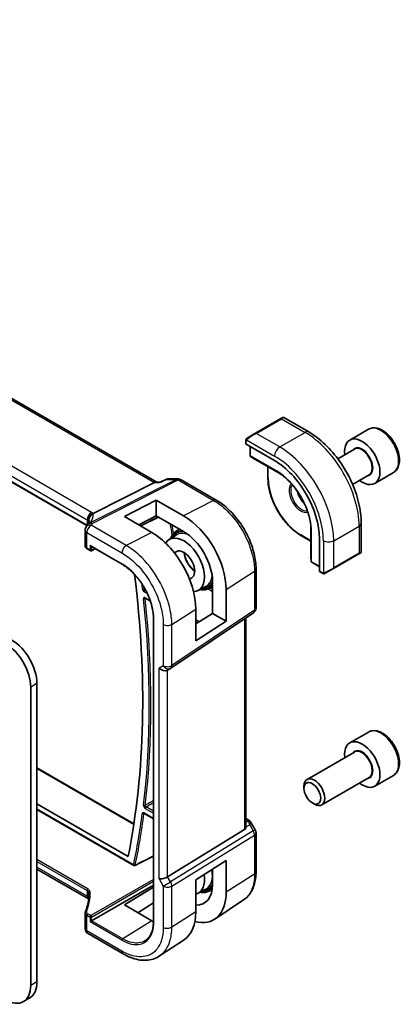
# Model space of a CAD drawing. Units: millimetres. Extents: x 0 to 6296, y 0 to 1124.
# Drawn here: x 1010 to 1074, y 430 to 598 of the extents above; entities that cross this region are included whole.
import ezdxf

# ---------------------------------------------------------------- set-up
doc = ezdxf.new("R2010")
doc.units = ezdxf.units.MM
doc.layers.add('Visible (ISO)', color=7, linetype='Continuous', lineweight=35)
doc.layers.add('Visible Narrow (ISO)', color=7, linetype='Continuous', lineweight=25)

msp = doc.modelspace()

# ---------------------------------------------------------------- linework, layer by layer
at = {"layer": 'Visible (ISO)'}
for p, q in [((1033.06, 519.1692), (896.9526, 597.7509)), ((1021.1633, 511.8149), (885.9985, 589.8523)), ((1054.183, 529.9606), (1049.8697, 527.4703)), ((1054.183, 529.9606), (1054.4906, 530.1382)), ((1054.6906, 530.1382), (1058.9153, 527.699)), ((1048.4661, 526.66), (1049.8697, 527.4703)), ((1069.07, 528.1538), (1065.888, 526.3167)), ((1048.2262, 526.2663), (1048.2262, 525.696)), ((1048.2848, 525.6169), (1053.0931, 522.8408)), ((1048.9333, 525.2424), (1048.9333, 523.7251)), ((1066.6923, 524.7603), (1063.8713, 523.1316)), ((1049.0255, 523.5566), (1049.654, 523.1547)), ((1049.6617, 523.15), (1054.1125, 520.5803)), ((1051.9738, 521.8151), (1051.9738, 519.86)), ((1069.1923, 520.4302), (1066.3713, 518.8015)), ((1073.32, 520.7926), (1070.138, 518.9555)), ((1022.2523, 513.8611), (1032.6624, 519.1022)), ((1032.9283, 519.1692), (1033.6588, 519.1692)), ((1034.7125, 519.6606), (1033.6488, 519.1645)), ((1034.9344, 519.7098), (1036.6943, 519.7098)), ((1037.1943, 519.5759), (1043.1985, 516.1093)), ((1027.5665, 513.3465), (1032.9405, 516.124)), ((1032.9405, 516.124), (1037.6217, 513.4391)), ((1032.9405, 516.124), (1032.9405, 513.464)), ((1027.5665, 513.3465), (1032.2195, 510.6423)), ((1032.9405, 513.464), (1030.0424, 511.9076)), ((1030.3536, 511.7267), (1033.3555, 513.226)), ((1037.6226, 510.7789), (1032.9405, 513.464)), ((1067.8488, 512.2257), (1067.8488, 507.3474)), ((1020.8946, 511.0066), (1020.8946, 508.3302)), ((1036.3536, 510.8375), (1036.9069, 511.1893)), ((1059.2825, 511.6257), (1059.2825, 506.4864)), ((1035.1273, 509.3983), (1036.3727, 510.1902)), ((1057.5893, 510.1338), (1059.2825, 509.1562)), ((1060.7303, 509.6127), (1060.7303, 504.0605)), ((1021.2289, 507.8371), (1021.7556, 507.533)), ((1021.8556, 508.2917), (1027.1838, 505.2155)), ((1021.945, 507.5273), (1022.607, 507.8579)), ((1063.1279, 504.5063), (1067.4413, 506.9967)), ((1067.7488, 507.1742), (1067.4413, 506.9967)), ((1059.2827, 506.4774), (1059.3165, 505.7322)), ((1059.4163, 505.568), (1060.7303, 504.8093)), ((1049.9534, 497.7897), (1049.9534, 504.4094)), ((1060.7696, 503.9702), (1061.2635, 503.685)), ((1063.1279, 504.5063), (1061.7244, 503.696)), ((1042.5658, 496.8684), (1042.5658, 502.256)), ((1040.106, 500.7751), (1041.4145, 501.4577)), ((1041.9655, 501.1175), (1042.5658, 501.4307)), ((1044.8765, 500.9302), (1044.8765, 495.5344)), ((1031.1433, 499.4542), (1031.9783, 498.9721)), ((1035.4377, 487.5633), (1049.5087, 496.958)), ((1039.7045, 492.2176), (1039.7045, 497.619)), ((1032.5118, 495.9871), (1032.5118, 444.5477)), ((1039.7045, 495.0969), (1042.5658, 496.8684)), ((1044.8765, 495.5344), (1039.7045, 492.2176)), ((1042.5658, 496.8684), (1044.8765, 495.5344)), ((1048.2413, 460.7288), (1048.2413, 496.1118)), ((1035.3824, 487.5289), (1034.8824, 487.2403)), ((1011.6213, 433.6583), (1011.6213, 484.3628)), ((1012.6819, 434.2707), (1012.6819, 484.9752)), ((1069.07, 476.7145), (1065.888, 474.8774)), ((1066.6923, 473.321), (1058.6248, 468.6632)), ((1012.6819, 470.65), (1029.1779, 461.126)), ((1069.1923, 468.9909), (1061.1248, 464.3331)), ((1073.32, 469.3533), (1070.138, 467.5162)), ((1058.107, 467.1181), (1058.107, 467.5188)), ((1012.6819, 464.5219), (1028.1973, 455.5641)), ((1012.6819, 463.5726), (1029.1815, 454.0465)), ((1059.5277, 464.6573), (1059.8748, 464.4569)), ((1030.9244, 462.881), (1032.5118, 461.9645)), ((1048.2413, 462.0508), (1048.6357, 461.8231)), ((1047.9844, 460.1484), (1034.9184, 452.116)), ((1049.0368, 461.4458), (1049.8195, 460.0901)), ((1049.9534, 459.5901), (1049.9534, 452.9704)), ((1021.4563, 448.353), (1012.6819, 453.4189)), ((1039.7045, 451.5754), (1044.8765, 454.8914)), ((1042.5658, 450.8193), (1042.5658, 453.4099)), ((1044.8765, 454.8914), (1044.8765, 449.4956)), ((1021.992, 444.6265), (1032.5118, 450.7001)), ((1027.5665, 447.329), (1032.5118, 450.3836)), ((1039.7045, 451.5754), (1039.7045, 446.1741)), ((1040.106, 449.3358), (1041.4145, 450.0184)), ((1041.9655, 449.6782), (1042.5042, 449.9592)), ((1032.2184, 444.6238), (1027.5665, 447.329)), ((1032.5118, 447.7149), (1029.8369, 446.0087)), ((1047.8361, 448.1883), (1042.9379, 444.926)), ((1020.8946, 446.0016), (1020.8946, 443.3252)), ((1021.7142, 444.4661), (1021.992, 444.6265)), ((1021.3946, 442.4592), (1027.3499, 439.0209)), ((1037.7038, 441.4354), (1033.5572, 438.6739)), ((1011.4393, 431.5241), (1010.3786, 430.9117))]:
    msp.add_line(p, q, dxfattribs=at)
for centre, radius, start, end in [((1054.5906, 529.965), 0.2, 60, 120), ((1049.1333, 523.7251), 0.2, 180, 237.40311), ((1049.7617, 523.3232), 0.2, 237.40311, 240), ((1036.6943, 518.7098), 1, 60, 90), ((1021.8946, 511.0066), 1, 154.6848, 180), ((1022.0386, 511.3312), 1, 144.317893, 157.482658), ((1021.8556, 507.7062), 0.2, 240, 296.538708), ((1067.6488, 507.3474), 0.2, 300, 0), ((1059.4825, 506.4864), 0.2, 180, 182.59689), ((1059.5163, 505.7412), 0.2, 182.59689, 240), ((1048.9534, 497.7897), 1, 303.72965, 0), ((1034.8824, 488.395), 1, 300, 303.72965), ((1048.9534, 459.5901), 1, 0, 30), ((1029.2815, 454.2197), 0.2, 240, 296.857977), ((1021.8946, 443.3252), 1, 180, 240)]:
    msp.add_arc(centre, radius, start, end, dxfattribs=at)
for centre, major_axis, ratio, start_param, end_param in [((1048.4262, 525.6899), (0.1999, -0.0086), 0.54637912, 3.16516925, 3.95056742), ((1068.013, 522.6361), (2.125, -3.6806), 0.57735027, 5.34126391, 10.36669936), ((1053.0931, 514.022), (5.4004, -9.3537), 0.57735027, 0.78539816, 2.35619449), ((1032.7921, 518.1692), (0.2635, 0.9834), 0.68850026, 0.18243191, 0.55060637), ((1037.6203, 505.0904), (-5.1399, 8.8405), 0.57936291, 3.92523264, 5.49584457), ((1000.1299, 512.7257), (21.3936, 1.2912), 0.47279987, 6.02921979, 6.05685628), ((1032.2209, 501.9699), (5.2825, -9.2136), 0.57533066, 0.78713219, 2.35811279), ((1037.622, 505.0905), (3.502, -6.0233), 0.57936265, 0.78364016, 2.35431358), ((1037.6781, 505.1222), (2.4901, -4.3129), 0.57735027, 5.9835466, 9.7186107), ((1021.8556, 508.5227), (0.1414, -0.2449), 0.57735027, 4.71238898, 5.49778714), ((1037.6781, 505.1222), (1.3, -2.2517), 0.57735027, 6.03329151, 9.6683432), ((1060.8643, 504.1464), (-0.0925, -0.1775), 0.54637912, 5.47421054, 6.25960871), ((912.9268, 549.8764), (-83.2625, 144.2149), 0.57735027, 3.72137142, 4.08057729), ((1008.4393, 487.4246), (-3, 5.1962), 0.57735027, 3.92699082, 5.49778714), ((1007.3786, 486.8123), (-3, 5.1962), 0.57735027, 3.92699082, 5.49778714), ((1034.1753, 487.9867), (-0.9239, 0.5334), 0.71743894, 1.17809725, 2.74889357), ((1068.013, 471.1968), (2.125, -3.6806), 0.57735027, 5.34126391, 10.36669936), ((1059.8748, 466.4982), (1.25, -2.1651), 0.57735027, 5.49778714, 10.21017612), ((1047.2413, 461.3533), (0.7439, -1.2044), 0.55485301, 6.28200787, 6.92082357), ((1034.1753, 452.1646), (0.9964, 0.267), 0.31783725, 3.84203159, 5.46518779), ((1037.6781, 453.6829), (2.4901, -4.3129), 0.57735027, 6.11090542, 7.26669697), ((1037.622, 453.6538), (3.502, -6.0233), 0.57936148, 5.93083297, 7.06682446), ((1037.6203, 453.6558), (-5.1399, 8.8405), 0.57936122, 2.62332445, 3.9252312), ((1032.2209, 450.525), (5.2825, -9.2136), 0.57533221, 0.0385476, 0.78713354), ((1032.219, 450.5275), (-3.5966, 6.2731), 0.57533187, 2.35780621, 2.41532019), ((1007.3786, 436.1078), (3, -5.1962), 0.57735027, 5.49778714, 7.06858347), ((1008.4393, 436.7202), (3, -5.1962), 0.57735027, 0, 0.78539816)]:
    msp.add_ellipse(centre, major_axis=major_axis, ratio=ratio, start_param=start_param, end_param=end_param, dxfattribs=at)
msp.add_ellipse((1059.5277, 466.2978), major_axis=(1.0046, -1.7401), ratio=0.57735027, dxfattribs=at)
for points, knots in [([(1058.9153, 527.699), (1059.8836, 527.14), (1060.829, 526.4183), (1062.6108, 524.7211), (1063.4468, 523.7453), (1064.9433, 521.626), (1065.6034, 520.4826), (1066.6906, 518.127), (1067.1176, 516.9151), (1067.6966, 514.5234), (1067.8488, 513.3438), (1067.8488, 512.2257)], [0, 0, 0, 0, 0.31415927, 0.31415927, 0.62831853, 0.62831853, 0.9424778, 0.9424778, 1.25663706, 1.25663706, 1.57079633, 1.57079633, 1.57079633, 1.57079633]), ([(1073.32, 520.7926), (1073.5498, 520.9252), (1073.7476, 521.1109), (1074.0704, 521.5712), (1074.1881, 521.8512), (1074.3416, 522.4995), (1074.3639, 522.8759), (1074.303, 523.6742), (1074.2155, 524.0976), (1073.9427, 524.938), (1073.7582, 525.3548), (1073.3122, 526.1439), (1073.0511, 526.5162), (1072.4742, 527.1839), (1072.1582, 527.4789), (1071.4942, 527.961), (1071.1458, 528.1477), (1070.4511, 528.3761), (1070.1032, 528.422), (1069.5218, 528.3534), (1069.283, 528.2768), (1069.07, 528.1538)], [0.78539817, 0.78539817, 0.78539817, 0.78539817, 1.04800675, 1.04800675, 1.33484143, 1.33484143, 1.66267162, 1.66267162, 2.00286934, 2.00286934, 2.34041015, 2.34041015, 2.67621526, 2.67621526, 3.01346095, 3.01346095, 3.35360988, 3.35360988, 3.68358213, 3.68358213, 3.92699082, 3.92699082, 3.92699082, 3.92699082]), ([(1048.2262, 526.2663), (1048.2262, 526.2805), (1048.2268, 526.2953), (1048.229, 526.3316), (1048.2312, 526.3535), (1048.239, 526.4082), (1048.2462, 526.4427), (1048.2672, 526.4933), (1048.2763, 526.5104), (1048.2926, 526.5336), (1048.2984, 526.5409), (1048.315, 526.5593), (1048.3267, 526.5701), (1048.3495, 526.589), (1048.3605, 526.5973), (1048.3775, 526.6086), (1048.3831, 526.612), (1048.3887, 526.6153)], [0, 0, 0, 0, 0.0047436805, 0.0047436805, 0.0122445342, 0.0122445342, 0.0235859034, 0.0235859034, 0.0293422379, 0.0293422379, 0.0321135861, 0.0321135861, 0.0368260413, 0.0368260413, 0.0410504997, 0.0410504997, 0.0430339881, 0.0430339881, 0.0430339881, 0.0430339881]), ([(1059.3074, 511.2597), (1059.2762, 511.9275), (1059.1621, 512.6409), (1058.7757, 514.0961), (1058.5037, 514.8377), (1057.8247, 516.2841), (1057.4179, 516.9887), (1056.5048, 518.2999), (1055.9986, 518.9063), (1054.9315, 519.9685), (1054.3707, 520.4241), (1053.808, 520.785)], [4.76772817, 4.76772817, 4.76772817, 4.76772817, 5.05975176, 5.05975176, 5.35177535, 5.35177535, 5.64379894, 5.64379894, 5.93582253, 5.93582253, 6.22784612, 6.22784612, 6.22784612, 6.22784612]), ([(1033.6488, 519.1645), (1033.6302, 519.1559), (1033.6146, 519.1352), (1033.6021, 519.1033), (1033.6019, 519.1027), (1033.6017, 519.1022)], [-0.0360992149, -0.0360992149, -0.0360992149, -0.0360992149, 0, 0, 0.0006087336, 0.0006087336, 0.0006087336, 0.0006087336]), ([(1034.9344, 519.7098), (1034.9194, 519.7098), (1034.9042, 519.7092), (1034.8737, 519.7066), (1034.8584, 519.7045), (1034.8279, 519.6992), (1034.8128, 519.6958), (1034.783, 519.6878), (1034.7683, 519.6831), (1034.7398, 519.6727), (1034.7259, 519.6669), (1034.7125, 519.6606)], [-0.02435152875, -0.02435152875, -0.02435152875, -0.02435152875, -0.02306582354, -0.02306582354, -0.02178011833, -0.02178011833, -0.02049441313, -0.02049441313, -0.01920870792, -0.01920870792, -0.01792300271, -0.01792300271, -0.01792300271, -0.01792300271]), ([(1057.5893, 510.1338), (1056.996, 510.4763), (1056.4064, 510.925), (1055.2875, 511.9908), (1054.7584, 512.6078), (1053.8096, 513.9514), (1053.3902, 514.6779), (1052.701, 516.1713), (1052.4312, 516.9381), (1052.0676, 518.44), (1051.9738, 519.1749), (1051.9738, 519.86)], [3.14159265, 3.14159265, 3.14159265, 3.14159265, 3.45575192, 3.45575192, 3.76991118, 3.76991118, 4.08407045, 4.08407045, 4.39822972, 4.39822972, 4.71238898, 4.71238898, 4.71238898, 4.71238898]), ([(1057.0209, 517.558), (1057.0589, 517.4206), (1057.1055, 517.2815), (1057.2598, 516.8907), (1057.3861, 516.6404), (1057.6798, 516.169), (1057.8472, 515.9481), (1058.0568, 515.7202), (1058.0879, 515.6875), (1058.1193, 515.6556)], [1.933495909, 1.933495909, 1.933495909, 1.933495909, 2.103999403, 2.103999403, 2.414433546, 2.414433546, 2.72542134, 2.72542134, 2.778893072, 2.778893072, 2.778893072, 2.778893072]), ([(1049.9534, 504.4094), (1049.9534, 504.8329), (1049.9246, 505.2678), (1049.8123, 506.1519), (1049.7287, 506.6012), (1049.5098, 507.5055), (1049.3744, 507.9605), (1049.0557, 508.867), (1048.8722, 509.3185), (1048.4614, 510.2085), (1048.2341, 510.647), (1047.7407, 511.5016), (1047.4746, 511.9177), (1046.9093, 512.7184), (1046.61, 513.103), (1045.9843, 513.8324), (1045.6579, 514.1771), (1044.9842, 514.8188), (1044.6369, 515.1158), (1043.9274, 515.6552), (1043.5653, 515.8976), (1043.1985, 516.1093)], [-0.78539803, -0.78539803, -0.78539803, -0.78539803, -0.62831843, -0.62831843, -0.47123882, -0.47123882, -0.31415921, -0.31415921, -0.15707961, -0.15707961, 0, 0, 0.15707961, 0.15707961, 0.31415921, 0.31415921, 0.47123882, 0.47123882, 0.62831843, 0.62831843, 0.78539803, 0.78539803, 0.78539803, 0.78539803]), ([(1021.4391, 512.6498), (1021.4389, 512.6512), (1021.4388, 512.6526), (1021.4328, 512.7097), (1021.4316, 512.7665), (1021.4383, 512.881), (1021.4463, 512.9387), (1021.484, 513.1104), (1021.5272, 513.2226), (1021.6505, 513.4367), (1021.7308, 513.5354), (1021.9195, 513.7017), (1022.0259, 513.767), (1022.1382, 513.8108)], [-0.14941647, -0.14941647, -0.14941647, -0.14941647, -0.148946586, -0.148946586, -0.130707111, -0.130707111, -0.112499718, -0.112499718, -0.076213961, -0.076213961, -0.038261464, -0.038261464, 0, 0, 0, 0]), ([(1021.5464, 512.6305), (1021.5464, 512.6095), (1021.5446, 512.5841), (1021.5343, 512.5218), (1021.5257, 512.485), (1021.4984, 512.3993), (1021.4797, 512.3506), (1021.4299, 512.2425), (1021.3988, 512.1831), (1021.323, 512.0553), (1021.2782, 511.9868), (1021.2263, 511.9145)], [-0.902053458, -0.902053458, -0.902053458, -0.902053458, -0.857981464, -0.857981464, -0.81390947, -0.81390947, -0.769837476, -0.769837476, -0.725765481, -0.725765481, -0.681693487, -0.681693487, -0.681693487, -0.681693487]), ([(1036.3536, 510.8375), (1036.0613, 510.6516), (1035.817, 510.3885), (1035.5465, 509.9168), (1035.4733, 509.7538), (1035.4131, 509.58)], [2.380889713, 2.380889713, 2.380889713, 2.380889713, 2.68010453, 2.68010453, 2.819927937, 2.819927937, 2.819927937, 2.819927937]), ([(1020.8946, 508.3302), (1020.8946, 508.2881), (1020.9006, 508.246), (1020.9233, 508.1657), (1020.9399, 508.1275), (1020.981, 508.0561), (1021.0055, 508.023), (1021.0604, 507.9619), (1021.0908, 507.9338), (1021.1565, 507.8821), (1021.1917, 507.8586), (1021.2289, 507.8371)], [-0.785398163, -0.785398163, -0.785398163, -0.785398163, -0.628318531, -0.628318531, -0.471238898, -0.471238898, -0.314159265, -0.314159265, -0.157079633, -0.157079633, 0, 0, 0, 0]), ([(1037.7485, 507.2029), (1037.7574, 507.0847), (1037.7739, 506.962), (1037.8463, 506.5851), (1037.9252, 506.3228), (1038.1381, 505.802), (1038.2723, 505.5438), (1038.5822, 505.0595), (1038.7578, 504.8336), (1039.1277, 504.4419), (1039.3215, 504.2749), (1039.5153, 504.1427)], [3.23198252, 3.23198252, 3.23198252, 3.23198252, 3.38613701, 3.38613701, 3.69502916, 3.69502916, 4.00586844, 4.00586844, 4.31713073, 4.31713073, 4.62199911, 4.62199911, 4.62199911, 4.62199911]), ([(1032.5118, 495.9871), (1032.5118, 496.1467), (1032.5063, 496.3097), (1032.4846, 496.6413), (1032.4683, 496.81), (1032.4248, 497.152), (1032.3976, 497.3253), (1032.3326, 497.6755), (1032.2948, 497.8523), (1032.2086, 498.2083), (1032.1603, 498.3875), (1032.0534, 498.7471), (1031.9949, 498.9274), (1031.868, 499.2883), (1031.7997, 499.4687), (1031.6535, 499.8284), (1031.5758, 500.0077), (1031.4113, 500.3641), (1031.3246, 500.5412), (1031.1428, 500.8919), (1031.0477, 501.0656), (1030.8498, 501.4084), (1030.7469, 501.5776), (1030.5341, 501.9104), (1030.4241, 502.074), (1030.1977, 502.3946), (1030.0813, 502.5516), (1029.8428, 502.8581), (1029.7207, 503.0075), (1029.4717, 503.2978), (1029.3448, 503.4386), (1029.0868, 503.711), (1028.9558, 503.8424), (1028.6905, 504.0951), (1028.5563, 504.2162), (1028.2179, 504.5054), (1028.0123, 504.6666), (1027.5988, 504.9618), (1027.391, 505.0959), (1027.1838, 505.2155)], [-0.78539811, -0.78539811, -0.78539811, -0.78539811, -0.7068583, -0.7068583, -0.62831849, -0.62831849, -0.54977867, -0.54977867, -0.47123886, -0.47123886, -0.39269905, -0.39269905, -0.31415924, -0.31415924, -0.23561943, -0.23561943, -0.15707962, -0.15707962, -0.07853981, -0.07853981, 0, 0, 0.07853981, 0.07853981, 0.15707962, 0.15707962, 0.23561943, 0.23561943, 0.31415924, 0.31415924, 0.39269905, 0.39269905, 0.47123886, 0.47123886, 0.54977867, 0.54977867, 0.66758839, 0.66758839, 0.78539811, 0.78539811, 0.78539811, 0.78539811]), ([(1061.6466, 503.6511), (1061.6415, 503.6481), (1061.6362, 503.6453), (1061.6182, 503.6362), (1061.6052, 503.6306), (1061.5771, 503.6201), (1061.5618, 503.6154), (1061.5387, 503.6105), (1061.5307, 503.6092), (1061.5114, 503.6072), (1061.5001, 503.6068), (1061.4776, 503.6076), (1061.4664, 503.6087), (1061.409, 503.6174), (1061.3678, 503.634), (1061.3152, 503.658), (1061.3022, 503.6643), (1061.2829, 503.6743), (1061.2762, 503.6778), (1061.2677, 503.6826), (1061.2656, 503.6838), (1061.2635, 503.685)], [0, 0, 0, 0, 0.0017983103, 0.0017983103, 0.0061285969, 0.0061285969, 0.0108603941, 0.0108603941, 0.0132824672, 0.0132824672, 0.016662598, 0.016662598, 0.0201401034, 0.0201401034, 0.0348978836, 0.0348978836, 0.0397879902, 0.0397879902, 0.0421883957, 0.0421883957, 0.0429887274, 0.0429887274, 0.0429887274, 0.0429887274]), ([(1061.6504, 503.6533), (1061.6494, 503.6527), (1061.655, 503.656), (1061.6684, 503.6637), (1061.6839, 503.6726), (1061.7056, 503.6852), (1061.7244, 503.696)], [0.434049808, 0.434049808, 0.434049808, 0.434049808, 0.696257333, 0.696257333, 0.696257333, 1, 1, 1, 1]), ([(1040.4062, 500.9317), (1040.709, 500.8734), (1041.004, 500.8623), (1041.5253, 500.9355), (1041.7554, 501.0079), (1041.9655, 501.1175)], [5.034053697, 5.034053697, 5.034053697, 5.034053697, 5.268486807, 5.268486807, 5.473091921, 5.473091921, 5.473091921, 5.473091921]), ([(1031.1153, 499.466), (1031.1153, 499.466), (1031.1158, 499.466), (1031.1185, 499.4654), (1031.1218, 499.4644), (1031.1309, 499.4608), (1031.1367, 499.458), (1031.1433, 499.4542)], [0.052707079, 0.052707079, 0.052707079, 0.052707079, 0.0559503841, 0.0559503841, 0.0619333266, 0.0619333266, 0.067916269, 0.067916269, 0.067916269, 0.067916269]), ([(1073.32, 469.3533), (1073.5498, 469.486), (1073.7476, 469.6716), (1074.0704, 470.132), (1074.1881, 470.4119), (1074.3416, 471.0603), (1074.3639, 471.4366), (1074.303, 472.2349), (1074.2155, 472.6583), (1073.9427, 473.4987), (1073.7582, 473.9155), (1073.3122, 474.7046), (1073.0511, 475.0769), (1072.4742, 475.7446), (1072.1582, 476.0396), (1071.4942, 476.5217), (1071.1458, 476.7084), (1070.4511, 476.9368), (1070.1032, 476.9827), (1069.5218, 476.9141), (1069.283, 476.8375), (1069.07, 476.7145)], [3.43819835, 3.43819835, 3.43819835, 3.43819835, 3.70080693, 3.70080693, 3.9876416, 3.9876416, 4.31547179, 4.31547179, 4.65566952, 4.65566952, 4.99321033, 4.99321033, 5.32901543, 5.32901543, 5.66626113, 5.66626113, 6.00641005, 6.00641005, 6.33638231, 6.33638231, 6.579791, 6.579791, 6.579791, 6.579791]), ([(1030.8965, 462.8928), (1030.8965, 462.8928), (1030.8969, 462.8927), (1030.8995, 462.8922), (1030.9028, 462.8912), (1030.912, 462.8876), (1030.9178, 462.8848), (1030.9244, 462.881)], [0.0420176653, 0.0420176653, 0.0420176653, 0.0420176653, 0.0451801581, 0.0451801581, 0.0511979681, 0.0511979681, 0.057215778, 0.057215778, 0.057215778, 0.057215778]), ([(1048.6357, 461.8231), (1048.6661, 461.8055), (1048.6959, 461.7869), (1048.7542, 461.7473), (1048.7827, 461.7263), (1048.8383, 461.6813), (1048.8653, 461.6573), (1048.9179, 461.6054), (1048.9433, 461.5775), (1048.9921, 461.5162), (1049.0154, 461.4828), (1049.0368, 461.4458)], [4.835491008, 4.835491008, 4.835491008, 4.835491008, 4.95858695, 4.95858695, 5.081682892, 5.081682892, 5.204778834, 5.204778834, 5.327874775, 5.327874775, 5.450970717, 5.450970717, 5.450970717, 5.450970717]), ([(1029.3719, 454.0413), (1029.6682, 454.1914), (1029.9646, 454.3415), (1030.5573, 454.6416), (1030.8537, 454.7917), (1031.4464, 455.0918), (1031.7427, 455.2419), (1032.1966, 455.4718), (1032.3542, 455.5516), (1032.5118, 455.6314)], [0.039341642, 0.039341642, 0.039341642, 0.039341642, 0.161744088, 0.161744088, 0.284146533, 0.284146533, 0.406548979, 0.406548979, 0.471627655, 0.471627655, 0.471627655, 0.471627655]), ([(1047.8361, 448.1883), (1048.1202, 448.3775), (1048.3799, 448.6039), (1048.8397, 449.1165), (1049.0399, 449.4025), (1049.3792, 450.0198), (1049.5185, 450.3509), (1049.7389, 451.0481), (1049.82, 451.4141), (1049.9273, 452.1735), (1049.9534, 452.5668), (1049.9534, 452.9704)], [0.036956162, 0.036956162, 0.036956162, 0.036956162, 0.186644536, 0.186644536, 0.33633291, 0.33633291, 0.486021284, 0.486021284, 0.635709658, 0.635709658, 0.785398032, 0.785398032, 0.785398032, 0.785398032]), ([(1021.5464, 449.1168), (1021.5464, 448.9214), (1021.5382, 448.7257), (1021.5056, 448.3346), (1021.481, 448.139), (1021.4157, 447.7484), (1021.3749, 447.5533), (1021.277, 447.1641), (1021.22, 446.9699), (1021.0897, 446.583), (1021.0165, 446.3902), (1020.9352, 446.1983)], [0.785398163, 0.785398163, 0.785398163, 0.785398163, 0.835359395, 0.835359395, 0.885320626, 0.885320626, 0.935281857, 0.935281857, 0.985243088, 0.985243088, 1.035204319, 1.035204319, 1.035204319, 1.035204319]), ([(1021.4391, 448.6532), (1021.4389, 448.6521), (1021.4388, 448.6511), (1021.4326, 448.6072), (1021.4315, 448.5658), (1021.4391, 448.4882), (1021.4475, 448.452), (1021.4617, 448.4156), (1021.4627, 448.413), (1021.4638, 448.4105)], [-0.1494108347, -0.1494108347, -0.1494108347, -0.1494108347, -0.1489455838, -0.1489455838, -0.1300246291, -0.1300246291, -0.1116609772, -0.1116609772, -0.1102426467, -0.1102426467, -0.1102426467, -0.1102426467]), ([(1021.5001, 448.3108), (1021.4977, 448.3186), (1021.4951, 448.3265), (1021.4841, 448.3592), (1021.4745, 448.3846), (1021.4638, 448.4105)], [1.199269704, 1.199269704, 1.199269704, 1.199269704, 1.2232255288, 1.2232255288, 1.298208205, 1.298208205, 1.298208205, 1.298208205]), ([(1040.4062, 449.4924), (1040.709, 449.4341), (1041.004, 449.4231), (1041.5253, 449.4962), (1041.7554, 449.5686), (1041.9655, 449.6782)], [5.034053697, 5.034053697, 5.034053697, 5.034053697, 5.268486807, 5.268486807, 5.473091921, 5.473091921, 5.473091921, 5.473091921]), ([(1021.4941, 448.3296), (1021.4902, 448.3322), (1021.4861, 448.3349), (1021.4739, 448.3426), (1021.4654, 448.3477), (1021.4563, 448.353)], [-0.0666334036, -0.0666334036, -0.0666334036, -0.0666334036, -0.043586558, -0.043586558, 0, 0, 0, 0]), ([(1020.8946, 446.0016), (1020.8946, 446.0152), (1020.8951, 446.0287), (1020.8974, 446.0557), (1020.8991, 446.0691), (1020.9035, 446.0957), (1020.9063, 446.1089), (1020.9129, 446.135), (1020.9167, 446.1479), (1020.9252, 446.1734), (1020.93, 446.1859), (1020.9352, 446.1983)], [0.785398163, 0.785398163, 0.785398163, 0.785398163, 0.835359395, 0.835359395, 0.885320626, 0.885320626, 0.935281857, 0.935281857, 0.985243088, 0.985243088, 1.035204319, 1.035204319, 1.035204319, 1.035204319]), ([(1031.108, 441.259), (1031.1955, 441.3146), (1031.2795, 441.3761), (1031.4404, 441.5108), (1031.5173, 441.5839), (1031.6635, 441.7417), (1031.7328, 441.8264), (1031.8634, 442.0069), (1031.9247, 442.1028), (1032.0389, 442.3054), (1032.0918, 442.4121), (1032.1887, 442.636), (1032.2327, 442.7531), (1032.3114, 442.997), (1032.3461, 443.1239), (1032.4059, 443.3866), (1032.431, 443.5224), (1032.4712, 443.8023), (1032.4864, 443.9464), (1032.5067, 444.2418), (1032.5118, 444.3931), (1032.5118, 444.5477)], [0.024626298, 0.024626298, 0.024626298, 0.024626298, 0.100703479, 0.100703479, 0.17678066, 0.17678066, 0.252857841, 0.252857841, 0.328935022, 0.328935022, 0.405012202, 0.405012202, 0.481089383, 0.481089383, 0.557166564, 0.557166564, 0.633243745, 0.633243745, 0.709320926, 0.709320926, 0.785398107, 0.785398107, 0.785398107, 0.785398107]), ([(1033.5572, 438.6739), (1033.216, 438.4467), (1032.8429, 438.269), (1032.0573, 438.0216), (1031.6451, 437.9518), (1030.8033, 437.915), (1030.3735, 437.9479), (1029.5093, 438.1062), (1029.0746, 438.2317), (1028.2082, 438.5658), (1027.7765, 438.7746), (1027.3499, 439.0209)], [-0.03693768, -0.03693768, -0.03693768, -0.03693768, 0.127529452, 0.127529452, 0.291996585, 0.291996585, 0.456463718, 0.456463718, 0.62093085, 0.62093085, 0.785397983, 0.785397983, 0.785397983, 0.785397983])]:
    msp.add_open_spline(points, degree=3, knots=knots, dxfattribs=at)
for points in [[(1048.4661, 526.66), (1048.4312, 526.6398), (1048.3981, 526.6207), (1048.3948, 526.6188)], [(1022.1382, 513.8108), (1022.1799, 513.8271), (1022.2181, 513.8439), (1022.2523, 513.8611)], [(1048.2411, 460.7287), (1048.2412, 460.696), (1048.2397, 460.6633), (1048.2368, 460.6313)]]:
    msp.add_open_spline(points, degree=3, dxfattribs=at)
at = {"layer": 'Visible Narrow (ISO)'}
for p, q in [((896.5383, 597.6935), (1032.6624, 519.1022)), ((885.9571, 590.9092), (1021.2492, 512.7982)), ((1021.9933, 514.0432), (886.7012, 592.1542)), ((1021.1931, 511.8653), (885.9571, 589.9438)), ((1049.9697, 527.4604), (1054.283, 529.9507)), ((1054.283, 529.9507), (1058.2903, 527.6371)), ((1053.977, 525.1468), (1049.9697, 527.4604)), ((1053.977, 525.1468), (1058.2903, 527.6371)), ((1048.2848, 525.6169), (1048.2848, 526.1847)), ((1048.3522, 526.353), (1053.0931, 523.6159)), ((1048.9919, 523.6434), (1048.9919, 525.2086)), ((1053.4466, 521.0715), (1048.9919, 523.6434)), ((1049.6592, 523.1516), (1049.0307, 523.5534)), ((1049.0307, 523.5534), (1053.4855, 520.9815)), ((1054.1119, 520.5808), (1049.6592, 523.1516)), ((1052.0324, 519.7783), (1052.0324, 521.7813)), ((1054.1099, 520.5822), (1053.4855, 520.9815)), ((1036.4155, 519.6428), (1021.7598, 512.2642)), ((1022.0756, 512.168), (1036.7313, 519.5466)), ((1032.6624, 519.1022), (1033.6017, 519.1022)), ((1034.7609, 519.6428), (1036.4155, 519.6428)), ((1036.7313, 519.5466), (1042.7355, 516.08)), ((1042.7355, 516.08), (1037.6217, 513.4391)), ((1021.2492, 512.7982), (1021.2492, 511.9468)), ((1021.5419, 512.5689), (1021.5419, 512.7307)), ((1033.2893, 513.2639), (1030.2879, 511.7649)), ((1021.1875, 507.9286), (1021.1875, 510.5984)), ((1021.1875, 510.5984), (1027.1428, 507.1601)), ((1027.8869, 508.4051), (1021.9316, 511.8434)), ((1032.2195, 510.6423), (1027.8869, 508.4051)), ((1059.2825, 506.4834), (1059.2825, 511.625)), ((1059.2828, 511.6225), (1059.3163, 510.8821)), ((1059.3163, 510.8821), (1059.3163, 505.7382)), ((1059.3748, 505.6596), (1059.3748, 510.8035)), ((1063.1693, 509.2251), (1067.4827, 511.7154)), ((1067.4827, 511.7154), (1067.4827, 507.0882)), ((1059.2825, 509.2238), (1057.5478, 510.2253)), ((1061.4016, 509.2251), (1061.4016, 503.7509)), ((1063.1693, 504.5979), (1063.1693, 509.2251)), ((1021.7142, 507.6245), (1021.1875, 507.9286)), ((1021.7142, 508.441), (1021.7142, 507.6245)), ((1021.7142, 508.441), (1027.1423, 505.3071)), ((1021.992, 507.6217), (1021.992, 508.213)), ((1022.5411, 507.896), (1021.992, 507.6217)), ((1067.4827, 507.0882), (1063.1693, 504.5979)), ((1059.3163, 505.7382), (1059.2825, 506.4834)), ((1060.7303, 504.877), (1059.3748, 505.6596)), ((1044.8765, 500.9302), (1049.6966, 504.0231)), ((1049.6966, 504.0231), (1049.6966, 497.4034)), ((1061.2221, 503.7766), (1060.7303, 504.0605)), ((1030.9204, 500.5547), (1031.4695, 500.2377)), ((1031.2498, 500.6853), (1031.0569, 500.7967)), ((1041.7873, 501.0353), (1042.5658, 500.5859)), ((1042.5658, 500.9067), (1042.089, 501.1819)), ((1031.9494, 499.0564), (1031.1019, 499.5457)), ((1035.6255, 495.0013), (1039.7045, 497.619)), ((1049.6966, 497.4034), (1035.6255, 488.0086)), ((1032.5703, 444.466), (1032.5703, 495.9055)), ((1040.2955, 495.4628), (1039.7045, 495.804)), ((1039.7045, 495.4832), (1040.0273, 495.2968)), ((1047.9844, 495.9403), (1047.9844, 460.1484)), ((1034.1753, 494.9794), (1034.1753, 487.9867)), ((1035.6255, 488.0086), (1035.6255, 495.0013)), ((1034.1753, 487.9867), (1033.4682, 487.5785)), ((1033.4682, 451.7563), (1033.4682, 487.5785)), ((1034.9184, 452.116), (1034.9184, 487.2611)), ((1012.6819, 484.9752), (1011.6213, 484.3628)), ((1012.6819, 470.5149), (1029.159, 461.0019)), ((1029.1401, 454.1381), (1012.6819, 463.6402)), ((1031.1019, 463.7503), (1032.5118, 462.9363)), ((1032.5118, 463.2571), (1031.2384, 463.9923)), ((1032.5118, 462.0322), (1030.883, 462.9725)), ((1048.2413, 461.9157), (1048.4165, 461.8145)), ((1048.2368, 460.6313), (1048.8924, 460.9344)), ((1048.6524, 461.5823), (1048.2413, 461.3922)), ((1048.8924, 460.9344), (1049.4898, 459.8998)), ((1049.4898, 459.8998), (1049.8195, 460.0901)), ((1049.4898, 459.8998), (1035.4187, 451.2495)), ((1035.6255, 450.5535), (1049.6966, 459.2038)), ((1049.6966, 459.2038), (1049.6966, 452.5841)), ((1032.4098, 455.5798), (1032.5118, 455.5209)), ((1021.3857, 450.0181), (1012.6819, 455.0432)), ((1012.6819, 454.7224), (1021.2492, 449.7761)), ((1021.2492, 448.8107), (1012.6819, 453.7571)), ((1033.4682, 451.7563), (1034.1753, 450.5316)), ((1035.4187, 451.2495), (1034.9184, 452.116)), ((1049.6966, 452.5841), (1044.8765, 449.4956)), ((1032.5118, 451.6798), (1021.8507, 445.5246)), ((1021.992, 445.2798), (1032.5118, 451.3534)), ((1034.1753, 450.5316), (1035.4187, 451.2495)), ((1034.1753, 450.5316), (1034.1753, 443.5389)), ((1035.6255, 443.5608), (1035.6255, 450.5535)), ((1021.2492, 449.7761), (1021.2492, 448.8107)), ((1021.5419, 448.8652), (1021.5419, 449.3706)), ((1021.1875, 445.5867), (1021.7142, 445.2826)), ((1021.1875, 442.917), (1021.1875, 445.5867)), ((1021.8507, 445.5246), (1021.324, 445.8287)), ((1021.7142, 445.2826), (1021.7142, 444.4661)), ((1021.992, 444.6265), (1021.992, 445.2798)), ((1039.7045, 446.1741), (1035.6255, 443.5608)), ((1027.1423, 441.3322), (1021.7142, 444.4661)), ((1027.2788, 441.5742), (1021.992, 444.6265)), ((1032.2184, 444.6238), (1027.2788, 441.5742)), ((1027.1428, 439.4787), (1021.1875, 442.917)), ((1012.6819, 434.2707), (1011.6213, 433.6583))]:
    msp.add_line(p, q, dxfattribs=at)
for centre, major_axis, ratio, start_param, end_param in [((1054.283, 529.7874), (-0.1, 0.1732), 0.57735027, 5.49778714, 6.28318531), ((1053.5406, 529.3588), (1.1529, 0.7768), 0.0746875, 0.03645699, 0.82185516), ((1049.2272, 526.8684), (1.1529, 0.7768), 0.0746875, 0.82185516, 2.28831136), ((1049.9697, 527.2971), (-0.1, 0.1732), 0.57735027, 5.49778714, 6.28318531), ((1058.2903, 526.6165), (0.625, 1.0825), 0.57735027, 0, 0.78539816), ((1058.2903, 517.0226), (6.5, -11.2583), 0.57735027, 0.78539816, 2.35619449), ((1071.195, 524.4732), (-2.125, 3.6806), 0.57735027, 3.14159265, 6.28318531), ((1048.4262, 526.2663), (-0.2, 0), 0.57735027, 0, 0.78539816), ((1048.5661, 526.4868), (-0.1, 0.1732), 0.77163204, 0, 1.49708378), ((1049.1333, 523.7251), (-0.2, 0), 0.57735027, 0, 0.78539816), ((1053.977, 524.1262), (-0.625, -1.0825), 0.57735027, 3.92699082, 5.49778714), ((1053.977, 514.5323), (-6.5, 11.2583), 0.57735027, 3.92699082, 5.49778714), ((1068.013, 522.6361), (1.3, -2.2517), 0.57735027, 6.00493848, 9.70302478), ((1067.9423, 522.5952), (-1.25, 2.1651), 0.57735027, 3.14159265, 6.28318531), ((1049.1333, 523.7251), (-0.1, -0.1732), 0.57735027, 5.49778714, 6.25700537), ((1049.1333, 523.7251), (-0.1077, -0.1685), 0.81621679, 0, 0.0370029), ((1049.7617, 523.3232), (-0.1077, -0.1685), 0.81621679, 0, 0.0370029), ((1049.7617, 523.3232), (-0.1, -0.1732), 0.57735027, 6.25700537, 6.28318531), ((1053.0931, 514.022), (5.875, -10.1758), 0.57735027, 0.78539816, 2.35619449), ((1053.5881, 521.1531), (-0.1, -0.1732), 0.57735027, 5.49778714, 6.25700537), ((1053.4466, 514.2261), (-4.1919, 7.2605), 0.57735027, 3.92699082, 5.49778714), ((1053.4855, 514.2486), (4.123, -7.1413), 0.57735027, 2.3008553, 2.35619449), ((1036.6943, 518.7098), (0, 1), 0.77459667, 0, 0.36817446), ((1036.6943, 518.7098), (-0.4497, 0.8932), 0.59959638, 5.53177446, 5.99477505), ((1036.6943, 518.7098), (0.5, 0.866), 0.57735027, 0, 0.73303829), ((1052.1738, 519.86), (-0.2, 0), 0.57735027, 0, 0.78539816), ((1057.5478, 516.594), (-3.9, 6.755), 0.57735027, 0.78539816, 2.35619449), ((1057.5478, 516.594), (-1.4, 2.4249), 0.57735027, 0.12982349, 3.01176916), ((1057.6893, 516.6756), (1.3, -2.2517), 0.57735027, 3.36039398, 6.06438398), ((1058.6792, 517.2472), (1.3, -2.2517), 0.57735027, 4.18648404, 5.23829392), ((1042.6985, 515.2433), (0.5, 0.866), 0.57735027, 0, 0.73303829), ((1021.9563, 513.2065), (0.5, 0.866), 0.57735027, 0.73303829, 2.35619449), ((1022.5417, 512.7429), (-0.9964, -0.0849), 0.97265483, 4.91232248, 6.2084471), ((1001.2676, 508.2117), (20.9562, 5.686), 0.23836393, 5.99824043, 6.23984177), ((1020.5791, 513.3123), (-1.9994, 0.0863), 0.54637912, 3.74494006, 3.95056742), ((1020.2633, 513.1555), (1.9958, 0.5415), 0.23836393, 6.23984177, 6.5742604), ((1022.0386, 511.3312), (-0.9238, 0.383), 0.82150306, 5.0027061, 6.28318531), ((1022.0386, 511.3312), (-0.8123, 0.5833), 0.93402828, 5.59224707, 6.28318531), ((1020.5421, 512.4756), (0.9991, -0.0823), 0.51426989, 0.5002816, 0.82776028), ((1020.5421, 512.2225), (-0.9996, -0.5114), 0.05366574, 2.65622738, 3.0929055), ((1001.5464, 507.2787), (-19.9608, -5.6401), 0.22194008, 3.07896354, 3.10020491), ((1022.0386, 511.3312), (-0.4497, 0.8932), 0.59959638, 5.53177446, 5.99477505), ((1001.5834, 515.2993), (-20.9942, 0.9061), 0.54637912, 2.9153631, 2.94480928), ((918.4472, 553.0636), (84.2853, -145.9865), 0.57735027, 0.9665534, 0.97923679), ((1066.5988, 512.2257), (1.25, 0), 0.57735027, 5.49778714, 6.28318531), ((1021.8946, 511.0066), (-1, 0), 0.57735027, 0, 0.78539816), ((1021.8946, 511.0066), (-0.904, 0.4276), 0.81634473, 5.04269907, 6.28318531), ((1021.8946, 511.0066), (0.5, 0.866), 0.57735027, 0.73303829, 2.35619449), ((1039.0924, 505.9387), (-2.7068, 4.6884), 0.57735027, 5.9421643, 6.6765135), ((918.5837, 553.1424), (-84.3853, 146.1596), 0.57735027, 4.11004322, 4.11944044), ((1039.0924, 505.9387), (-2.6216, 4.5407), 0.57735027, 5.86845776, 6.58014765), ((1039.2288, 506.0175), (-2.8068, 4.8615), 0.57735027, 6.0786107, 6.30788053), ((1038.9559, 505.8599), (-2.5216, 4.3676), 0.57735027, 5.64325851, 6.30788053), ((1053.4855, 514.2486), (4.123, -7.1413), 0.57735027, 0.78539816, 0.84073735), ((1059.5163, 510.8851), (-0.2, 0), 0.57735027, 0.02617994, 0.78539816), ((1057.6893, 510.307), (-0.1, -0.1732), 0.57735027, 5.49778714, 6.28318531), ((1062.2855, 509.7354), (-1.25, 0), 0.57735027, 0.78539816, 2.35619449), ((1021.8946, 508.3141), (-0.9999, 0.0235), 0.56100804, 0.01320599, 0.79860416), ((1021.3289, 508.0103), (-0.1, -0.1732), 0.57735027, 5.49778714, 6.28318531), ((1021.8556, 507.7062), (-0.2, 0), 0.57735027, 0.78539816, 2.32128791), ((1021.8556, 507.7062), (-0.1, -0.1732), 0.57735027, 5.49778714, 6.28318531), ((1021.8556, 507.7062), (0.0894, -0.1789), 0.5766475, 0, 0.81965331), ((1027.8499, 507.5683), (-0.5, -0.866), 0.57735027, 3.87463094, 5.49778714), ((1039.5923, 506.2273), (1.3473, -2.3335), 0.57735027, 3.96671905, 5.45805891), ((1067.3413, 507.1699), (0.1, -0.1732), 0.57735027, 0, 0.78539816), ((1066.5988, 506.7412), (-1.2492, -0.61), 0.0746875, 2.3197375, 3.10513566), ((1027.2838, 505.3887), (-0.1, -0.1732), 0.57735027, 5.49778714, 6.28318531), ((1059.4825, 506.4864), (-0.2, 0), 0.57735027, 0, 0.02617994), ((1059.4825, 506.4864), (-0.1998, -0.0091), 0.81621679, 6.24618241, 6.28318531), ((1059.5163, 505.7412), (-0.1998, -0.0091), 0.81621679, 6.24618241, 6.28318531), ((1059.5163, 505.7412), (-0.2, 0), 0.57735027, 0.02617994, 0.78539816), ((1059.5163, 505.7412), (-0.1, -0.1732), 0.57735027, 5.49778714, 6.28318531), ((1048.9534, 504.4094), (1, 0), 0.57735027, 5.55014702, 6.28318537), ((1061.3635, 503.8582), (-0.1, -0.1732), 0.57735027, 5.49778714, 6.28318531), ((1062.2855, 504.2509), (-1.2492, -0.61), 0.0746875, 0.85328129, 2.3197375), ((1061.6244, 503.8692), (0.1, -0.1732), 0.77163204, 4.78610152, 6.28318531), ((1063.0279, 504.6795), (0.1, -0.1732), 0.57735027, 0, 0.78539816), ((912.9268, 549.8764), (84.0524, -145.5831), 0.57735027, 0.92488032, 0.9311215), ((1039.0924, 505.9387), (2.7068, -4.6884), 0.57735027, 5.88985712, 6.63476631), ((1039.0924, 505.9387), (2.6216, -4.5407), 0.57735027, 5.98622296, 6.70962549), ((1038.9559, 505.8599), (2.5216, -4.3676), 0.57735027, 6.25849008, 6.93771613), ((1030.7819, 501.079), (0.1987, 0.0226), 0.49147393, 3.866333, 5.40222275), ((913.0633, 549.9552), (-84.1524, 145.7562), 0.57735027, 4.06647297, 4.06880642), ((1031.0618, 500.6363), (-0.1, -0.1732), 0.57735027, 3.9618974, 5.49778714), ((1039.2288, 506.0175), (2.8068, -4.8615), 0.57735027, 6.25849008, 6.49631615), ((1030.963, 499.4212), (-0.1989, -0.0208), 0.49888679, 0.72906554, 2.26495528), ((912.9268, 549.8764), (84.0524, -145.5831), 0.57735027, 0.65733461, 0.91346172), ((913.0633, 549.9552), (-84.1524, 145.7562), 0.57735027, 3.79892726, 4.05505437), ((1031.2433, 499.6274), (-0.1, -0.1732), 0.57735027, 5.49778714, 6.28318531), ((1048.9534, 497.7897), (0.5553, -0.8317), 0.59411967, 0, 0.74668941), ((1048.9534, 497.7897), (1, 0), 0.57735027, 5.55014702, 6.28318531), ((1032.7118, 495.9871), (-0.2, 0), 0.57735027, 0, 0.78539816), ((1034.8824, 495.3876), (-1, 0), 0.57735027, 0.78539816, 2.40855437), ((1034.8824, 488.395), (-1, 0), 0.57735027, 0.78539816, 2.40855437), ((1034.8824, 488.395), (0.5, -0.866), 0.81649658, 4.71238898, 6.28318531), ((1034.8824, 488.395), (0.5553, -0.8317), 0.59411967, 0, 0.74668941), ((1071.195, 473.0339), (-2.125, 3.6806), 0.57735027, 3.14159265, 6.28318531), ((1068.013, 471.1968), (1.3, -2.2517), 0.57735027, 6.00493848, 9.70302478), ((1067.9423, 471.156), (-1.25, 2.1651), 0.57735027, 3.14159264, 6.28318531), ((1030.963, 464.3619), (0.1986, -0.0237), 0.64635798, 3.99976745, 5.53565719), ((1031.2433, 463.832), (-0.1, -0.1732), 0.57735027, 3.9618974, 5.49778714), ((912.9268, 549.8764), (84.0262, -145.5377), 0.57735027, 0.57510812, 0.64587235), ((913.0633, 549.9552), (-84.1262, 145.7108), 0.57735027, 3.71670077, 3.78746501), ((1030.7445, 462.9348), (-0.1983, 0.0259), 0.65203376, 0.86560108, 2.40149082), ((1031.0244, 463.0542), (-0.1, -0.1732), 0.57735027, 5.49778714, 6.28318531), ((1048.3857, 461.39), (0.25, 0.433), 0.57735027, 0, 0.6981317), ((1048.032, 461.664), (-0.6262, 0.1716), 0.44189267, 3.44303168, 4.177351), ((1048.6216, 461.1578), (0.4704, 0.1694), 0.82895926, 0.21359647, 1.2178584), ((1048.3561, 460.6248), (0.0523, 1.09), 0.5015297, 5.02439711, 5.80851424), ((1048.3561, 460.6248), (-0.6656, -0.8373), 0.25204381, 2.13958734, 2.92370447), ((1048.0012, 461.2395), (1.0509, 0.1639), 0.32934228, 0.00780965, 0.12664926), ((1048.9534, 459.5901), (0.5237, -0.8519), 0.61914569, 0.76944045, 1.55370341), ((1048.9534, 459.5901), (1, 0), 0.57735027, 5.55014702, 6.28318531), ((1029.2815, 454.2197), (-0.1959, 0.0405), 0.68514963, 0.91510317, 2.45099291), ((1029.2815, 454.2197), (-0.1, -0.1732), 0.57735027, 5.49778714, 6.28318531), ((1029.2815, 454.2197), (0.0904, -0.1784), 0.58061404, 0, 0.60637136), ((1038.9559, 454.4206), (2.5216, -4.3676), 0.57735027, 6.25849008, 7.29195608), ((1048.9534, 452.9704), (1, 0), 0.57735027, 5.55014702, 6.28318531), ((1034.8824, 450.9398), (1, 0), 0.57735027, 3.92699082, 5.55014702), ((1034.8824, 450.9398), (-0.5237, 0.8519), 0.61914569, 3.9110331, 4.69529607), ((1039.0924, 454.4994), (2.7068, -4.6884), 0.57735027, 5.88985712, 6.63305216), ((1039.0924, 454.4994), (2.6216, -4.5407), 0.57735027, 5.98622296, 6.71139293), ((1039.2288, 454.5782), (2.8068, -4.8615), 0.57735027, 6.25849008, 6.47810696), ((1001.5415, 448.8699), (-20.1965, -0.6331), 0.59713441, 2.87307127, 3.14411879), ((1021.3906, 449.8577), (-0.1, -0.1732), 0.57735027, 3.9618974, 5.49778714), ((1020.5421, 449.3336), (0.9997, 0.0379), 0.60099311, 6.28165714, 7.04581393), ((1020.5421, 448.3169), (-0.9979, -0.1014), 0.63396764, 3.53518891, 3.86266758), ((1021.9563, 449.219), (-0.5, -0.866), 0.57735027, 5.49778714, 6.28318531), ((1020.5372, 449.494), (-1.1998, -0.0376), 0.59713441, 3.14411879, 3.90827559), ((1020.5421, 448.57), (0.6384, -1.2662), 0.60785882, 1.13721477, 1.33627835), ((1021.7418, 449.3731), (-0.1999, -0.0071), 0.80212794, 4.70854231, 6.25413972), ((1001.5464, 448.7095), (19.9964, 0.6333), 0.59732818, 6.2642699, 6.28551126), ((1021.8946, 446.0178), (0.9999, 0.0249), 0.59324129, 3.12682576, 3.91222392), ((1021.1194, 446.1203), (-0.1842, 0.078), 0.7734659, 5.05430386, 6.28318531), ((1021.8896, 446.1781), (-0.7999, -0.0251), 0.59713441, 6.01466393, 7.04986825), ((1021.3289, 445.6684), (-0.1, -0.1732), 0.57735027, 3.9618974, 5.49778714), ((1021.8556, 445.3643), (-0.1, -0.1732), 0.57735027, 3.9618974, 5.49778714), ((1021.8556, 445.3643), (0.2, 0), 0.57735027, 3.92699082, 5.46288056), ((1021.8556, 445.3643), (-0.1, 0.1732), 0.53637355, 3.9275998, 5.49717816), ((1032.7118, 444.5477), (-0.2, 0), 0.57735027, 0, 0.78539816), ((1034.8824, 443.9472), (-1, 0), 0.57735027, 0.78539816, 2.40855437), ((1021.8946, 443.3252), (-1, 0), 0.57735027, 0, 0.78539816), ((1021.8946, 443.3252), (-0.5, -0.866), 0.57735027, 5.49778714, 6.28318531), ((1027.2838, 441.4138), (-0.1, -0.1732), 0.57735027, 3.9618974, 5.49778714), ((1027.8499, 439.8869), (-0.5, -0.866), 0.57735027, 5.49778714, 6.2831854)]:
    msp.add_ellipse(centre, major_axis=major_axis, ratio=ratio, start_param=start_param, end_param=end_param, dxfattribs=at)
for points in [[(1048.2848, 526.1847), (1048.2848, 526.2146), (1048.3383, 526.3359), (1048.3522, 526.353)], [(1048.3522, 526.353), (1048.3585, 526.3606), (1048.4172, 526.4161), (1048.4255, 526.4226)], [(1033.6017, 519.1022), (1033.9881, 519.2824), (1034.3745, 519.4626), (1034.7609, 519.6428)], [(1034.7125, 519.6606), (1034.7249, 519.6664), (1034.7413, 519.6602), (1034.7609, 519.6428)], [(1061.4016, 503.7509), (1061.3798, 503.7473), (1061.248, 503.7616), (1061.2221, 503.7766)], [(1061.4984, 503.7795), (1061.4887, 503.7755), (1061.4113, 503.7525), (1061.4016, 503.7509)], [(1031.0344, 501.0864), (1030.9952, 501.0636), (1030.9561, 501.0408), (1030.9169, 501.018)], [(1031.0569, 500.7967), (1031.0913, 500.8167), (1031.1256, 500.8367), (1031.1599, 500.8567)], [(1031.0982, 499.3582), (1031.1361, 499.377), (1031.1741, 499.3958), (1031.212, 499.4145)], [(1030.8795, 462.8284), (1030.9037, 462.8406), (1030.9279, 462.8528), (1030.9521, 462.865)]]:
    msp.add_open_spline(points, degree=3, dxfattribs=at)
for points, knots in [([(1034.7609, 519.6428), (1034.8103, 519.6842), (1034.8657, 519.7074), (1034.9279, 519.7098), (1034.9311, 519.7098), (1034.9344, 519.7098)], [-0.0004104513, -0.0004104513, -0.0004104513, -0.0004104513, 0.0230692139, 0.0230692139, 0.0243515288, 0.0243515288, 0.0243515288, 0.0243515288]), ([(1042.7355, 516.08), (1043.5145, 515.6303), (1044.2934, 515.0281), (1046.0259, 513.3297), (1046.9416, 512.1332), (1048.4674, 509.4713), (1049.0564, 507.9966), (1049.5913, 505.6913), (1049.6966, 504.8269), (1049.6966, 504.0231)], [-0.78539801, -0.78539801, -0.78539801, -0.78539801, -0.44964056, -0.44964056, 0.00539962, 0.00539962, 0.48539865, 0.48539865, 0.78539802, 0.78539802, 0.78539802, 0.78539802]), ([(1027.1428, 507.1601), (1027.8303, 506.7631), (1028.5178, 506.249), (1030.2924, 504.6056), (1031.3221, 503.295), (1032.9336, 500.4835), (1033.5287, 498.9937), (1034.069, 496.6647), (1034.1753, 495.7914), (1034.1753, 494.9794)], [-0.78539797, -0.78539797, -0.78539797, -0.78539797, -0.49210317, -0.49210317, 0.00539966, 0.00539966, 0.48539864, 0.48539864, 0.78539797, 0.78539797, 0.78539797, 0.78539797]), ([(1035.6255, 495.0013), (1035.6255, 495.8949), (1035.5086, 496.8558), (1034.9139, 499.4186), (1034.2591, 501.0581), (1032.4857, 504.1518), (1031.3526, 505.594), (1029.3999, 507.4025), (1028.6434, 507.9683), (1027.8869, 508.4051)], [-0.78539797, -0.78539797, -0.78539797, -0.78539797, -0.48539864, -0.48539864, -0.00539966, -0.00539966, 0.49210317, 0.49210317, 0.78539795, 0.78539795, 0.78539795, 0.78539795]), ([(1032.5703, 495.9055), (1032.5703, 496.5463), (1032.4846, 497.2365), (1032.0526, 499.061), (1031.5824, 500.2204), (1030.3423, 502.3529), (1029.5761, 503.3256), (1028.2279, 504.5856), (1027.6851, 504.9937), (1027.1423, 505.3071)], [-0.78539811, -0.78539811, -0.78539811, -0.78539811, -0.47868394, -0.47868394, 0.00539811, 0.00539811, 0.48539811, 0.48539811, 0.78539811, 0.78539811, 0.78539811, 0.78539811]), ([(1030.6405, 500.9973), (1030.6473, 500.9375), (1030.6669, 500.8724), (1030.7202, 500.7621), (1030.7498, 500.7156), (1030.8089, 500.6436), (1030.8368, 500.6157), (1030.8837, 500.578), (1030.9021, 500.5653), (1030.9204, 500.5547)], [-0.0572175234, -0.0572175234, -0.0572175234, -0.0572175234, -0.0364756728, -0.0364756728, -0.0202642626, -0.0202642626, -0.0077939472, -0.0077939472, 0, 0, 0, 0]), ([(1031.0569, 500.7967), (1031.0474, 500.8018), (1031.038, 500.808), (1031.014, 500.8265), (1030.9998, 500.8404), (1030.9699, 500.8762), (1030.9551, 500.8994), (1030.9289, 500.9548), (1030.9196, 500.9876), (1030.9169, 501.018)], [0, 0, 0, 0, 0.0077939472, 0.0077939472, 0.0202642626, 0.0202642626, 0.0364756728, 0.0364756728, 0.0572175234, 0.0572175234, 0.0572175234, 0.0572175234]), ([(1031.1019, 499.5457), (1031.0775, 499.5598), (1031.0532, 499.5702), (1030.9816, 499.5897), (1030.937, 499.5859), (1030.8748, 499.5499), (1030.8534, 499.5246), (1030.8284, 499.4665), (1030.8218, 499.4368), (1030.8186, 499.3836), (1030.8192, 499.3619), (1030.8215, 499.3395)], [-0.067916269, -0.067916269, -0.067916269, -0.067916269, -0.0575837787, -0.0575837787, -0.0364967611, -0.0364967611, -0.0202759784, -0.0202759784, -0.0077984532, -0.0077984532, 0, 0, 0, 0]), ([(1031.0982, 499.3582), (1031.0966, 499.3692), (1031.096, 499.3799), (1031.0968, 499.4061), (1031.0997, 499.4208), (1031.1098, 499.4453), (1031.1169, 499.4553), (1031.1257, 499.4628)], [0, 0, 0, 0, 0.0077984532, 0.0077984532, 0.0202759784, 0.0202759784, 0.0322565433, 0.0322565433, 0.0322565433, 0.0322565433]), ([(1030.8215, 464.2803), (1030.8184, 464.2542), (1030.8184, 464.2258), (1030.8281, 464.1355), (1030.8478, 464.0693), (1030.9015, 463.9579), (1030.9311, 463.9114), (1030.9903, 463.8393), (1031.0182, 463.8114), (1031.0651, 463.7736), (1031.0835, 463.7609), (1031.1019, 463.7503)], [-0.067916269, -0.067916269, -0.067916269, -0.067916269, -0.0575837367, -0.0575837367, -0.0364967345, -0.0364967345, -0.0202759636, -0.0202759636, -0.0077984475, -0.0077984475, 0, 0, 0, 0]), ([(1031.2384, 463.9923), (1031.2288, 463.9974), (1031.2193, 464.0036), (1031.195, 464.022), (1031.1807, 464.0357), (1031.1505, 464.0714), (1031.1355, 464.0946), (1031.1088, 464.1503), (1031.0994, 464.1837), (1031.0957, 464.2295), (1031.0961, 464.244), (1031.0982, 464.2573)], [0, 0, 0, 0, 0.0077984475, 0.0077984475, 0.0202759636, 0.0202759636, 0.0364967345, 0.0364967345, 0.0575837367, 0.0575837367, 0.067916269, 0.067916269, 0.067916269, 0.067916269]), ([(1032.5118, 465.0659), (1032.3665, 464.9828), (1032.2212, 464.8997), (1031.75, 464.6301), (1031.4241, 464.4437), (1031.0982, 464.2573)], [-0.231903091, -0.231903091, -0.231903091, -0.231903091, -0.172532979, -0.172532979, -0.039356919, -0.039356919, -0.039356919, -0.039356919]), ([(1031.2384, 463.9923), (1031.5643, 464.1788), (1031.8902, 464.3652), (1032.3146, 464.608), (1032.4132, 464.6644), (1032.5118, 464.7208)], [0.039356919, 0.039356919, 0.039356919, 0.039356919, 0.172532979, 0.172532979, 0.212807974, 0.212807974, 0.212807974, 0.212807974]), ([(1030.883, 462.9725), (1030.8341, 463.0007), (1030.7853, 463.014), (1030.7097, 463.0078), (1030.6804, 462.995), (1030.6397, 462.9561), (1030.6257, 462.9339), (1030.61, 462.8909), (1030.6057, 462.8727), (1030.6031, 462.8531)], [-0.057215778, -0.057215778, -0.057215778, -0.057215778, -0.0364756898, -0.0364756898, -0.0202642721, -0.0202642721, -0.0077939508, -0.0077939508, 0, 0, 0, 0]), ([(1030.8795, 462.8284), (1030.8805, 462.838), (1030.8825, 462.847), (1030.8897, 462.8683), (1030.8965, 462.8792), (1030.9058, 462.8883), (1030.9065, 462.8889), (1030.9072, 462.8895)], [0, 0, 0, 0, 0.0077939508, 0.0077939508, 0.0202642721, 0.0202642721, 0.0212187141, 0.0212187141, 0.0212187141, 0.0212187141]), ([(1032.5118, 455.6713), (1032.2201, 455.5236), (1031.9285, 455.3759), (1031.6368, 455.2282), (1031.2188, 455.0165), (1030.8009, 454.8049), (1030.0602, 454.4298), (1029.7375, 454.2664), (1029.4148, 454.103)], [-0.465720529, -0.465720529, -0.465720529, -0.465720529, -0.345257408, -0.345257408, -0.345257408, -0.172628704, -0.172628704, -0.039341642, -0.039341642, -0.039341642, -0.039341642]), ([(1049.6966, 452.5841), (1049.6966, 451.7803), (1049.5913, 451.0373), (1049.0781, 449.4178), (1048.5437, 448.6605), (1047.8361, 448.1883)], [-0.785398022, -0.785398022, -0.785398022, -0.785398022, -0.485398654, -0.485398654, -0.036956158, -0.036956158, -0.036956158, -0.036956158]), ([(1027.1423, 441.3322), (1027.6973, 441.0118), (1028.2522, 440.7904), (1029.6162, 440.5018), (1030.3852, 440.6007), (1031.612, 441.3243), (1032.0713, 441.9439), (1032.4883, 443.2599), (1032.5703, 443.8393), (1032.5703, 444.466)], [-0.78539811, -0.78539811, -0.78539811, -0.78539811, -0.47868394, -0.47868394, 0.00539811, 0.00539811, 0.48539811, 0.48539811, 0.78539811, 0.78539811, 0.78539811, 0.78539811]), ([(1034.1753, 443.5389), (1034.1753, 442.7451), (1034.0738, 442.0098), (1033.5378, 440.2701), (1032.9177, 439.4391), (1031.2887, 438.5188), (1030.296, 438.4048), (1028.5492, 438.7894), (1027.846, 439.0727), (1027.1428, 439.4787)], [-0.78539797, -0.78539797, -0.78539797, -0.78539797, -0.49210317, -0.49210317, 0.00539966, 0.00539966, 0.48539864, 0.48539864, 0.78539797, 0.78539797, 0.78539797, 0.78539797]), ([(1033.5571, 438.6741), (1034.3554, 439.207), (1034.9555, 440.0663), (1035.5138, 441.8782), (1035.6255, 442.6872), (1035.6255, 443.5608)], [0.036937657, 0.036937657, 0.036937657, 0.036937657, 0.492103173, 0.492103173, 0.785397952, 0.785397952, 0.785397952, 0.785397952]), ([(1031.108, 441.259), (1031.0846, 441.2441), (1031.061, 441.2297), (1030.4373, 440.8617), (1029.6883, 440.7654), (1028.3597, 441.0466), (1027.8193, 441.2621), (1027.2788, 441.5742)], [-0.024626297, -0.024626297, -0.024626297, -0.024626297, -0.005398109, -0.005398109, 0.478683938, 0.478683938, 0.785398108, 0.785398108, 0.785398108, 0.785398108])]:
    msp.add_open_spline(points, degree=3, knots=knots, dxfattribs=at)

doc.saveas('drawing.dxf')
